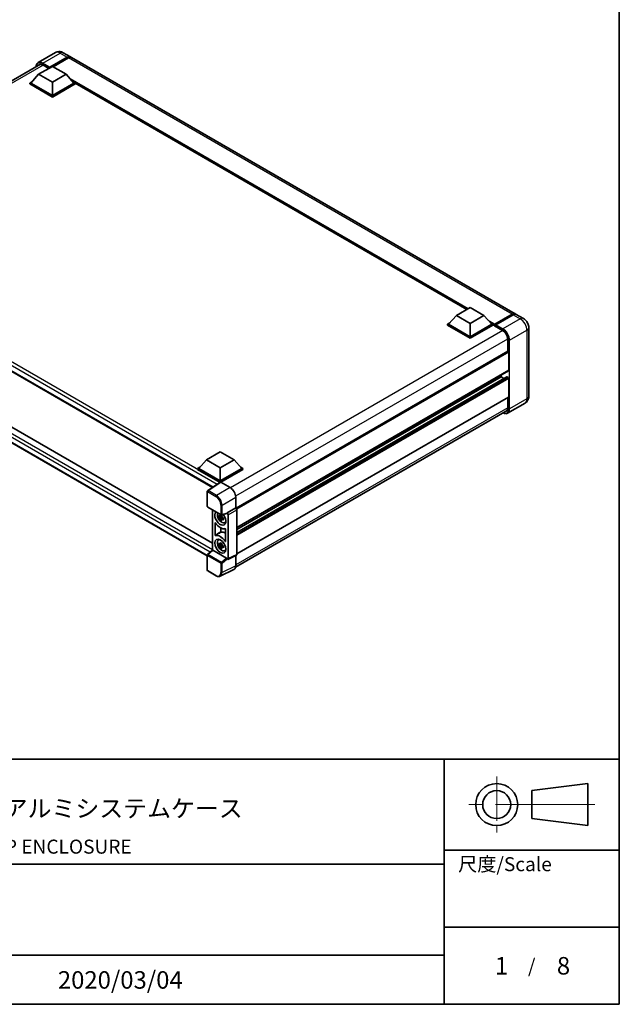
# Model space of a CAD drawing. Units: millimetres. Extents: x 0 to 11409, y 0 to 1546.
# Drawn here: x 916 to 1173, y 0 to 422 of the extents above; entities that cross this region are included whole.
import ezdxf
from ezdxf.enums import TextEntityAlignment as Align

# ---------------------------------------------------------------- set-up
doc = ezdxf.new("R2010")
doc.units = ezdxf.units.MM
doc.header["$LTSCALE"] = 3
doc.linetypes.add('CHAIN', pattern=[0.3543, 0.2362, -0.0295, 0.0591, -0.0295])
for name, color, linetype, lineweight in [('Border (ISO)', 7, 'Continuous', 35), ('Title (ISO)', 7, 'Continuous', 35), ('Visible (ISO)', 7, 'Continuous', 35), ('Visible Narrow (ISO)', 7, 'Continuous', 25)]:
    doc.layers.add(name, color=color, linetype=linetype, lineweight=lineweight)
doc.styles.add('Note Text (TK)', font='txt')
doc.styles.add('文字スタイル67', font='arial.ttf')

# ---------------------------------------------------------------- blocks, each defined once
blk = doc.blocks.new('図面枠 tk図枠')
at = {"layer": 'Border (ISO)'}
for p in [(405.5, 289), (14.5, 8)]:
    blk.add_line(p, (405.5, 8), dxfattribs=at)
blk = doc.blocks.new('表題欄 tk表題欄')
at = {"layer": 'Title (ISO)'}
for p, q in [((74.71, 244.05), (255.71, 244.05)), ((230.71, 244.05), (230.71, 209.05)), ((255.71, 244.05), (255.71, 209.05)), ((243.21, 239.55), (251.21, 240.55)), ((251.21, 234.55), (251.21, 240.55)), ((243.21, 239.55), (243.21, 235.55)), ((243.21, 235.55), (251.21, 234.55)), ((230.71, 231.05), (255.71, 231.05)), ((74.71, 229.05), (230.71, 229.05)), ((230.71, 220.05), (255.71, 220.05)), ((149.71, 216.05), (230.71, 216.05)), ((255.71, 209.05), (74.71, 209.05))]:
    blk.add_line(p, q, dxfattribs=at)
at = {"layer": 'Title (ISO)', "color": 4, "linetype": 'CHAIN', "lineweight": 18, "ltscale": 8.88956}
blk.add_line((238.21, 241.55), (238.21, 233.55), dxfattribs=at)
at = {"layer": 'Title (ISO)', "color": 4, "linetype": 'CHAIN', "lineweight": 18, "ltscale": 20.001633}
blk.add_line((252.21, 237.55), (234.21, 237.55), dxfattribs=at)
at = {"layer": 'Title (ISO)'}
for radius in [3, 2]:
    blk.add_circle((238.21, 237.55), radius, dxfattribs=at)
at = {"layer": 'Title (ISO)', "color": 1, "insert": (232.71, 229.05), "char_height": 2, "attachment_point": 4, "line_spacing_factor": 1.5, "style": 'Note Text (TK)'}
blk.add_mtext('\\fＭＳ Ｐゴシック|b0|i0;\\H2.0000;尺度/Scale', dxfattribs=at)
at = {"layer": 'Title (ISO)', "color": 7, "insert": (243.21, 214.55), "char_height": 2, "attachment_point": 5, "line_spacing_factor": 1.5, "style": 'Note Text (TK)'}
blk.add_mtext('\\fＭＳ Ｐゴシック|b0|i0;\\H2.0000;/', dxfattribs=at)
at = {"layer": 'Title (ISO)', "color": 7}
for tag, p, height, style in [('<品名>_001', (157.62, 235.75), 2.5, 'Note Text (TK)'), ('<Title>_001', (157.49, 230.55), 2, '文字スタイル67'), ('<ページ_No.>_001', (237.95, 213.3), 2.5, 'Note Text (TK)'), ('<総ページ数>_001', (246.8, 213.3), 2.5, 'Note Text (TK)'), ('作成日_001', (175.58, 211.28), 2.5, 'Note Text (TK)')]:
    blk.add_attdef(tag, p, '', height=height, dxfattribs=dict(at, style=style))
at = {"layer": 'Title (ISO)', "color": 7, "style": 'Note Text (TK)'}
blk.add_attdef('<尺度>', text='', height=2.5, dxfattribs=at).set_placement((243.21, 223.55), align=Align.MIDDLE_CENTER)

msp = doc.modelspace()

# ---------------------------------------------------------------- linework, layer by layer
at = {"layer": 'Visible (ISO)'}
for p, q in [((931.5758, 407.4139), (924.1511, 403.1273)), ((929.0974, 400.9287), (936.6399, 405.2834)), ((929.2153, 401.1601), (936.6399, 405.4467)), ((937.1113, 405.1745), (930.5352, 401.3778)), ((934.9091, 407.3478), (937.9732, 405.5787)), ((1128.4206, 295.6239), (938.4446, 405.3066)), ((808.7574, 335.2139), (925.158, 402.4178)), ((924.3834, 398.1254), (930.2759, 401.5275)), ((926.1511, 402.1126), (928.7203, 400.6293)), ((929.0974, 400.9287), (929.0974, 400.9559)), ((929.1681, 400.8879), (929.0974, 400.9287)), ((930.2759, 401.5275), (936.1685, 398.1254)), ((924.3834, 398.1254), (921.0364, 394.3695)), ((930.2759, 394.7233), (924.3834, 398.1254)), ((936.1685, 398.1254), (930.2759, 394.7233)), ((936.1685, 398.1254), (939.5155, 394.3695)), ((920.565, 394.3695), (921.5359, 394.9301)), ((920.565, 393.9885), (920.565, 394.3695)), ((930.2759, 388.7629), (920.565, 394.3695)), ((930.2759, 388.3819), (920.565, 393.9885)), ((930.2759, 389.0351), (921.0364, 394.3695)), ((930.2759, 394.7233), (930.2759, 389.0351)), ((939.5155, 394.3695), (930.2759, 389.0351)), ((939.9869, 394.3695), (930.2759, 388.7629)), ((939.9869, 393.9885), (930.2759, 388.3819)), ((939.0159, 394.9301), (939.9869, 394.3695)), ((939.9869, 393.9885), (939.9869, 394.3695)), ((1107.7092, 297.4495), (939.9869, 394.284)), ((930.2759, 388.3819), (930.2759, 388.7629)), ((813.2212, 328.4423), (998.838, 221.2764)), ((816.0782, 302.9083), (998.753, 197.4409)), ((996.6083, 191.9451), (813.2212, 297.8237)), ((1103.2342, 294.8658), (1109.1268, 298.2679)), ((1109.1268, 298.2679), (1115.0194, 294.8658)), ((1119.5794, 290.9141), (1127.1218, 295.2687)), ((1119.6863, 291.2188), (1127.0873, 295.4918)), ((1127.5587, 295.2196), (1120.1341, 290.933)), ((1131.9562, 293.5826), (1128.8921, 295.3517)), ((1099.4159, 291.1099), (1100.3868, 291.6705)), ((1099.4159, 290.7289), (1099.4159, 291.1099)), ((1109.1268, 285.5033), (1099.4159, 291.1099)), ((1103.2342, 294.8658), (1099.8873, 291.1099)), ((1109.1268, 285.7755), (1099.8873, 291.1099)), ((1109.1268, 291.4637), (1103.2342, 294.8658)), ((1115.0194, 294.8658), (1109.1268, 291.4637)), ((1109.1268, 291.4637), (1109.1268, 285.7755)), ((1118.3663, 291.1099), (1109.1268, 285.7755)), ((1118.8377, 291.1099), (1109.1268, 285.5033)), ((1115.0194, 294.8658), (1118.3663, 291.1099)), ((1117.8668, 291.6705), (1118.8377, 291.1099)), ((1118.8377, 290.7289), (1118.8377, 291.1099)), ((1119.5448, 290.6162), (1118.8377, 291.0244)), ((1119.5448, 290.7289), (1119.5448, 290.9738)), ((1119.5448, 290.4567), (1119.5448, 290.8378)), ((1120.0162, 290.7017), (1119.6627, 290.9058)), ((1109.1268, 285.1223), (1099.4159, 290.7289)), ((1118.8377, 290.7289), (1109.1268, 285.1223)), ((1119.5448, 290.4567), (1122.9625, 288.4835)), ((1120.0162, 290.7289), (1120.0162, 290.7017)), ((1134.2323, 289.6402), (1134.2323, 260.2464)), ((1109.1268, 285.1223), (1109.1268, 285.5033)), ((1125.2017, 284.6052), (1125.2017, 279.5468)), ((1125.2707, 279.5866), (1008.8869, 212.3924)), ((1125.6731, 271.4051), (1125.6731, 279.1619)), ((1125.6041, 271.2526), (1009.2362, 204.0675)), ((1124.7717, 268.6117), (1009.2362, 201.9073)), ((1122.3733, 268.5474), (1009.2362, 203.2277)), ((1122.3733, 268.5474), (1122.3733, 269.3873)), ((1123.5168, 267.8872), (1122.3733, 268.5474)), ((1125.4374, 268.2752), (1124.8717, 268.6018)), ((1125.6731, 260.1103), (1125.6731, 267.867)), ((1125.6041, 259.9577), (1009.2362, 192.7727)), ((1132.6228, 257.3266), (1125.1982, 253.04)), ((1125.2017, 259.7254), (1125.2017, 255.2113)), ((1008.6867, 187.0628), (1124.9694, 254.1987)), ((996.2726, 233.1115), (1002.1651, 236.5135)), ((1002.1651, 236.5135), (1008.0577, 233.1115)), ((996.2726, 233.1115), (992.9256, 229.3556)), ((1002.1651, 229.7094), (996.2726, 233.1115)), ((1008.0577, 233.1115), (1002.1651, 229.7094)), ((1008.0577, 233.1115), (1011.4046, 229.3556)), ((992.4542, 229.3556), (993.4251, 229.9162)), ((992.4542, 228.9745), (992.4542, 229.3556)), ((1002.1651, 223.749), (992.4542, 229.3556)), ((1002.0784, 223.418), (992.4542, 228.9745)), ((1002.1651, 224.0211), (992.9256, 229.3556)), ((1002.1651, 229.7094), (1002.1651, 224.0211)), ((1011.4046, 229.3556), (1002.1651, 224.0211)), ((1011.876, 229.3556), (1002.1651, 223.749)), ((1011.876, 228.9745), (1002.4008, 223.504)), ((1010.9051, 229.9162), (1011.876, 229.3556)), ((1011.876, 228.9745), (1011.876, 229.3556)), ((1002.2284, 223.5171), (996.7579, 219.9015)), ((1002.0784, 223.418), (1002.0473, 223.436)), ((1002.0473, 223.3974), (1002.0473, 223.436)), ((1002.1651, 223.4753), (1002.1651, 223.749)), ((1002.4007, 223.5041), (1006.4092, 221.1898)), ((996.6083, 213.1396), (996.6083, 219.6235)), ((1008.7648, 217.1098), (1008.7648, 212.4813)), ((996.775, 212.8509), (1002.5079, 209.541)), ((998.753, 211.7089), (998.753, 194.402)), ((1008.7648, 212.4813), (1005.1058, 210.3688)), ((1008.7648, 212.4813), (1008.7651, 212.4811)), ((1009.2362, 211.6651), (1009.2362, 192.6129)), ((1002.8596, 208.7672), (1001.5938, 208.5012)), ((1002.2038, 207.4447), (1003.0671, 208.4078)), ((1002.8119, 209.2803), (1002.4754, 209.086)), ((1002.4754, 208.3058), (1003.0129, 208.6161)), ((1005.0059, 210.0747), (1002.7562, 209.5065)), ((1002.8596, 209.1092), (1002.8596, 209.2543)), ((1002.8596, 208.7672), (1002.8596, 208.8403)), ((1002.9523, 208.7137), (1002.8596, 208.7672)), ((1003.0671, 208.4078), (1003.0671, 208.5149)), ((1003.0671, 208.4078), (1003.1304, 208.3713)), ((1003.4875, 208.11), (1003.1511, 207.9157)), ((1003.3632, 208.2369), (1003.4889, 208.1643)), ((1005.1058, 210.3688), (1005.1061, 210.3686)), ((1005.1058, 210.2455), (1005.1058, 210.3688)), ((1005.5772, 209.5526), (1005.5772, 190.7855)), ((999.9316, 200.827), (999.9316, 206.0302)), ((1002.3297, 203.9536), (1002.3297, 202.2562)), ((1004.0266, 206.1271), (1004.4893, 206.3319)), ((1004.3987, 203.4511), (1004.3987, 198.2479)), ((1001.3642, 198.7633), (1001.7729, 199.0615)), ((996.7152, 192.5156), (998.8036, 194.4487)), ((1004.872, 191.0504), (998.9868, 194.4482)), ((1002.8596, 196.7919), (1001.5938, 196.5259)), ((1002.2038, 195.4694), (1003.0671, 196.4326)), ((1002.8119, 197.305), (1002.4754, 197.1107)), ((1002.4754, 196.3305), (1003.0129, 196.6408)), ((1002.8596, 197.1339), (1002.8596, 197.279)), ((1002.8596, 196.7919), (1002.8596, 196.865)), ((1002.9523, 196.7384), (1002.8596, 196.7919)), ((1003.0671, 196.4326), (1003.0671, 196.5396)), ((1003.0671, 196.4326), (1003.1304, 196.396)), ((1003.4875, 196.1347), (1003.1511, 195.9404)), ((1003.3632, 196.2616), (1003.4889, 196.189)), ((1004.0266, 194.1518), (1004.4893, 194.3566)), ((996.6083, 185.7871), (996.6083, 192.271)), ((1005.1058, 190.5137), (1005.1058, 190.6369)), ((1005.1061, 190.5135), (1005.1058, 190.5137)), ((1009.0864, 192.3015), (1005.4274, 190.4741)), ((1008.7648, 192.1409), (1008.7648, 187.7126)), ((1000.3878, 183.4126), (996.775, 185.4985)), ((1008.0159, 186.1555), (1002.1495, 183.2257))]:
    msp.add_line(p, q, dxfattribs=at)
for centre, start, end in [((996.9416, 219.6235), 123.461292, 180), ((996.9416, 213.1396), 180, 240), ((1002.6745, 209.8297), 240, 284.173003), ((996.9416, 192.271), 132.789481, 180), ((996.9416, 185.7871), 180, 240)]:
    msp.add_arc(centre, 0.3333, start, end, dxfattribs=at)
for centre, major_axis, ratio, start_param, end_param in [((936.6399, 403.2693), (1.3333, 2.3094), 0.57735027, 6.10547471, 7.06858347), ((936.6399, 403.2693), (1.2333, 2.1362), 0.57735027, 0.02962637, 0.78539816), ((937.1113, 402.9972), (1.3333, 2.3094), 0.57735027, 0, 0.78539816), ((926.1511, 399.5271), (-1.5833, 2.7424), 0.57735027, 5.49778714, 6.60906784), ((929.2153, 401.024), (0.0833, 0.1443), 0.57735027, 0.78539816, 2.35619449), ((1127.0873, 293.3145), (1.3333, 2.3094), 0.57735027, 6.10547471, 7.06858347), ((1127.5587, 293.0423), (1.3333, 2.3094), 0.57735027, 0, 0.78539816), ((1119.6863, 291.0555), (0.1, 0.1732), 0.57735027, 0.78539816, 2.35619449), ((1119.6627, 290.7697), (-0.0833, 0.1443), 0.57735027, 5.49778714, 7.06858347), ((1120.1341, 290.7969), (-0.0833, -0.1443), 0.57735027, 3.92699082, 5.49778714), ((1122.9625, 285.898), (1.5833, -2.7424), 0.57735027, 0.78539816, 2.35619449), ((1125.4374, 279.2979), (-0.1667, 0.2887), 0.57735027, 3.92699081, 6.28318531), ((1125.4374, 271.5412), (0.1667, -0.2887), 0.57735027, 0, 0.78539816), ((1124.8717, 268.4385), (-0.1, 0.1732), 0.57735027, 5.49778714, 6.28318531), ((1125.4374, 268.0031), (-0.1667, 0.2887), 0.57735027, 3.92699082, 5.49778714), ((1125.4374, 260.2464), (0.1667, -0.2887), 0.57735027, 0, 0.78539816), ((1122.9625, 256.5041), (1.5833, -2.7424), 0.57735027, 5.95730225, 7.06858347), ((1002.0473, 222.6195), (0.5, 0.866), 0.57735027, 0.78539816, 1.17435512), ((1002.401, 223.2316), (-0.1669, 0.289), 0.5766475, 5.49839614, 6.31804945), ((1006.4063, 218.4681), (-1.6667, 2.8868), 0.5780539, 3.9275998, 5.49717816), ((1002.1651, 208.1267), (1.6667, -2.8868), 0.57735027, 3.29297256, 8.06771221), ((1008.7645, 211.9368), (-0.3333, 0.5774), 0.5780539, 3.9275998, 5.49717816), ((1002.7779, 208.4805), (-1.3338, 2.3101), 0.57735027, 0.35706869, 3.53279276), ((1002.491, 208.3148), (-0.5218, 0.9038), 0.57735027, 5.97330265, 6.59306797), ((1002.491, 208.3148), (-0.5218, 0.9038), 0.57735027, 1.26091366, 1.88067899), ((1002.491, 208.3148), (0.5218, -0.9038), 0.57735027, 1.26091366, 1.88067899), ((1002.491, 208.3148), (0.5218, -0.9038), 0.57735027, 5.97330265, 6.59306797), ((1004.8699, 210.3841), (-0.1623, 0.2992), 0.5718249, 2.9967698, 3.95327169), ((1005.1055, 209.8243), (0.3333, -0.5774), 0.5780539, 0.78600715, 2.3555855), ((1002.1651, 208.1267), (2.5, -4.3301), 0.57735027, 4.86750938, 6.1280649), ((1003.5793, 208.9432), (1.6667, -2.8868), 0.57735027, 5.62163033, 5.84503628), ((1002.1651, 196.1514), (-2.5, 4.3301), 0.57735027, 4.86750938, 6.1280649), ((1002.7779, 196.5052), (-1.3338, 2.3101), 0.57735027, 5.8919852, 9.81597807), ((1003.5793, 196.9679), (1.6667, -2.8868), 0.57735027, 3.57974168, 3.80314763), ((1004.5221, 197.5122), (-2.5291, 4.3805), 0.57735027, 5.53231308, 6.10618845), ((998.9889, 194.1661), (0.1623, -0.2992), 0.5718249, 2.39113692, 3.28641551), ((1002.491, 196.3395), (-0.5218, 0.9038), 0.57735027, 5.97330265, 6.59306797), ((1002.491, 196.3395), (-0.5218, 0.9038), 0.57735027, 1.26091366, 1.88067899), ((1002.491, 196.3395), (0.5218, -0.9038), 0.57735027, 1.26091366, 1.88067899), ((1002.491, 196.3395), (0.5218, -0.9038), 0.57735027, 5.97330265, 6.59306797), ((1003.5793, 196.9679), (1.6667, -2.8868), 0.57735027, 5.62163033, 5.84503628), ((1004.8699, 190.7706), (0.1607, -0.2968), 0.58179756, 0.82141755, 2.38355232), ((1005.1055, 191.0585), (0.3337, -0.5781), 0.5766475, 5.49839614, 7.06797449), ((1008.7645, 192.8859), (0.3337, -0.5781), 0.5766475, 6.24832119, 7.06797449), ((1006.4063, 189.0776), (1.6687, -2.8903), 0.5766475, 6.24832119, 7.06797449)]:
    msp.add_ellipse(centre, major_axis=major_axis, ratio=ratio, start_param=start_param, end_param=end_param, dxfattribs=at)
msp.add_ellipse((1002.1651, 196.1514), major_axis=(-1.6667, 2.8868), ratio=0.57735027, dxfattribs=at)
for points, knots in [([(934.9091, 407.3478), (934.755, 407.4368), (934.5886, 407.5191), (934.225, 407.6625), (934.0276, 407.7237), (933.598, 407.8106), (933.3654, 407.8361), (932.8714, 407.8307), (932.6097, 407.7991), (932.0837, 407.6615), (931.8201, 407.5549), (931.5758, 407.4139)], [3.141592654, 3.141592654, 3.141592654, 3.141592654, 3.298672286, 3.298672286, 3.455751919, 3.455751919, 3.612831552, 3.612831552, 3.769911184, 3.769911184, 3.926990817, 3.926990817, 3.926990817, 3.926990817]), ([(923.2753, 401.3308), (923.2791, 401.4658), (923.2903, 401.5969), (923.3326, 401.8809), (923.368, 402.0311), (923.4625, 402.3125), (923.5217, 402.4437), (923.6635, 402.6831), (923.7461, 402.7914), (923.9332, 402.9808), (924.0377, 403.0618), (924.1511, 403.1273)], [1.602386239, 1.602386239, 1.602386239, 1.602386239, 1.727875959, 1.727875959, 1.884955592, 1.884955592, 2.042035225, 2.042035225, 2.199114858, 2.199114858, 2.35619449, 2.35619449, 2.35619449, 2.35619449]), ([(1127.1218, 295.2687), (1127.2135, 295.3217), (1127.306, 295.3667), (1127.4908, 295.4396), (1127.5832, 295.4675), (1127.7662, 295.5045), (1127.8568, 295.5136), (1128.0339, 295.5117), (1128.1205, 295.5005), (1128.2176, 295.4751), (1128.2319, 295.471), (1128.246, 295.4667)], [1.570796327, 1.570796327, 1.570796327, 1.570796327, 1.727875959, 1.727875959, 1.884955592, 1.884955592, 2.042035225, 2.042035225, 2.199114858, 2.199114858, 2.226350272, 2.226350272, 2.226350272, 2.226350272]), ([(1134.2323, 289.6402), (1134.2323, 289.9961), (1134.1858, 290.323), (1134.0368, 290.9384), (1133.9335, 291.227), (1133.6801, 291.7761), (1133.5298, 292.0364), (1133.181, 292.5305), (1132.9827, 292.7643), (1132.5242, 293.201), (1132.2644, 293.4047), (1131.9562, 293.5826)], [4.71238898, 4.71238898, 4.71238898, 4.71238898, 5.02654825, 5.02654825, 5.34070751, 5.34070751, 5.65486678, 5.65486678, 5.96902604, 5.96902604, 6.28318531, 6.28318531, 6.28318531, 6.28318531]), ([(1132.6228, 257.3266), (1132.8672, 257.4677), (1133.0913, 257.6427), (1133.4735, 258.0294), (1133.6316, 258.2402), (1133.8834, 258.6654), (1133.9775, 258.8796), (1134.1171, 259.2951), (1134.1628, 259.4966), (1134.2204, 259.8832), (1134.2323, 260.0684), (1134.2323, 260.2464)], [3.926990817, 3.926990817, 3.926990817, 3.926990817, 4.08407045, 4.08407045, 4.241150082, 4.241150082, 4.398229715, 4.398229715, 4.555309348, 4.555309348, 4.71238898, 4.71238898, 4.71238898, 4.71238898]), ([(1125.1982, 253.04), (1125.0848, 252.9745), (1124.9624, 252.9245), (1124.7049, 252.8572), (1124.5698, 252.8397), (1124.2915, 252.8367), (1124.1483, 252.851), (1123.8573, 252.9098), (1123.7096, 252.9543), (1123.4425, 253.0597), (1123.3234, 253.1155), (1123.2045, 253.1797)], [2.35619449, 2.35619449, 2.35619449, 2.35619449, 2.513274123, 2.513274123, 2.670353756, 2.670353756, 2.827433388, 2.827433388, 2.984513021, 2.984513021, 3.110002937, 3.110002937, 3.110002937, 3.110002937]), ([(1001.5938, 208.5012), (1001.583, 208.6333), (1001.5779, 208.7648), (1001.5779, 209.0112), (1001.583, 209.1448), (1001.5938, 209.2814)], [4.331071921, 4.331071921, 4.331071921, 4.331071921, 4.398975087, 4.398975087, 4.466878254, 4.466878254, 4.466878254, 4.466878254]), ([(1001.5938, 209.2814), (1001.6529, 209.2308), (1001.713, 209.181), (1001.7943, 209.1158), (1001.8145, 209.0997), (1001.8349, 209.0837)], [4.4863158772, 4.4863158772, 4.4863158772, 4.4863158772, 4.5307133937, 4.5307133937, 4.5453911286, 4.5453911286, 4.5453911286, 4.5453911286]), ([(1001.8349, 208.3035), (1001.8145, 208.3195), (1001.7943, 208.3356), (1001.713, 208.4008), (1001.6529, 208.4506), (1001.5938, 208.5012)], [4.8174915459, 4.8174915459, 4.8174915459, 4.8174915459, 4.8321692807, 4.8321692807, 4.8765667973, 4.8765667973, 4.8765667973, 4.8765667973]), ([(1002.1532, 209.2675), (1002.1568, 209.2973), (1002.1606, 209.3273), (1002.1764, 209.4485), (1002.1895, 209.5406), (1002.2038, 209.6336)], [4.8174915459, 4.8174915459, 4.8174915459, 4.8174915459, 4.8321692807, 4.8321692807, 4.8765667973, 4.8765667973, 4.8765667973, 4.8765667973]), ([(1002.2038, 207.4447), (1002.1895, 207.5211), (1002.1764, 207.5981), (1002.1606, 207.701), (1002.1568, 207.7266), (1002.1532, 207.7523)], [4.4863158772, 4.4863158772, 4.4863158772, 4.4863158772, 4.5307133937, 4.5307133937, 4.5453911286, 4.5453911286, 4.5453911286, 4.5453911286]), ([(1002.2038, 209.6336), (1002.3128, 209.5661), (1002.4241, 209.4997), (1002.6375, 209.3765), (1002.7558, 209.3104), (1002.8795, 209.2435)], [4.331071921, 4.331071921, 4.331071921, 4.331071921, 4.398975087, 4.398975087, 4.466878254, 4.466878254, 4.466878254, 4.466878254]), ([(1002.8795, 207.0546), (1002.7558, 207.1135), (1002.6375, 207.1759), (1002.4241, 207.2991), (1002.3128, 207.3692), (1002.2038, 207.4447)], [4.331071921, 4.331071921, 4.331071921, 4.331071921, 4.398975087, 4.398975087, 4.466878254, 4.466878254, 4.466878254, 4.466878254]), ([(1002.8795, 209.2435), (1002.8652, 209.1505), (1002.8521, 209.0584), (1002.8363, 208.9372), (1002.8325, 208.9072), (1002.8289, 208.8774)], [4.4863158772, 4.4863158772, 4.4863158772, 4.4863158772, 4.5307133937, 4.5307133937, 4.5453911286, 4.5453911286, 4.5453911286, 4.5453911286]), ([(1002.8289, 207.3622), (1002.8325, 207.3365), (1002.8363, 207.3109), (1002.8521, 207.208), (1002.8652, 207.131), (1002.8795, 207.0546)], [4.8174915459, 4.8174915459, 4.8174915459, 4.8174915459, 4.8321692807, 4.8321692807, 4.8765667973, 4.8765667973, 4.8765667973, 4.8765667973]), ([(1003.1471, 208.3261), (1003.1748, 208.3144), (1003.2027, 208.3026), (1003.3155, 208.2557), (1003.4019, 208.221), (1003.4895, 208.1869)], [4.8174915459, 4.8174915459, 4.8174915459, 4.8174915459, 4.8321692807, 4.8321692807, 4.8765667973, 4.8765667973, 4.8765667973, 4.8765667973]), ([(1003.4895, 207.4067), (1003.4019, 207.4408), (1003.3155, 207.4755), (1003.2027, 207.5224), (1003.1748, 207.5342), (1003.1471, 207.5459)], [4.4863158772, 4.4863158772, 4.4863158772, 4.4863158772, 4.5307133937, 4.5307133937, 4.5453911286, 4.5453911286, 4.5453911286, 4.5453911286]), ([(1003.4895, 208.1869), (1003.4856, 208.0463), (1003.4837, 207.9109), (1003.4837, 207.6645), (1003.4856, 207.5348), (1003.4895, 207.4067)], [4.331071921, 4.331071921, 4.331071921, 4.331071921, 4.398975087, 4.398975087, 4.466878254, 4.466878254, 4.466878254, 4.466878254]), ([(1000.0814, 206.0316), (1000.0715, 206.0457), (1000.0602, 206.0582), (1000.0364, 206.0788), (1000.024, 206.0866), (999.9997, 206.0964), (999.988, 206.0983), (999.967, 206.096), (999.9578, 206.0917), (999.9443, 206.0788), (999.9396, 206.0711), (999.9332, 206.0526), (999.9316, 206.0419), (999.9316, 206.0302)], [0, 0, 0, 0, 0.0078199922, 0.0078199922, 0.0156337436, 0.0156337436, 0.0234424956, 0.0234424956, 0.031250375, 0.031250375, 0.0376977954, 0.0376977954, 0.0441465642, 0.0441465642, 0.0441465642, 0.0441465642]), ([(1004.3987, 203.4511), (1004.3987, 203.4653), (1004.3963, 203.4807), (1004.3869, 203.5123), (1004.3801, 203.5282), (1004.3629, 203.5584), (1004.3526, 203.5723), (1004.33, 203.5964), (1004.3179, 203.6064), (1004.2955, 203.6197), (1004.2854, 203.6237), (1004.2661, 203.6278), (1004.257, 203.6277), (1004.2489, 203.6255)], [0, 0, 0, 0, 0.0078199624, 0.0078199624, 0.0156336702, 0.0156336702, 0.023442371, 0.023442371, 0.0312501992, 0.0312501992, 0.0376977324, 0.0376977324, 0.0441465637, 0.0441465637, 0.0441465637, 0.0441465637]), ([(999.9316, 200.827), (999.9316, 200.8128), (999.934, 200.7973), (999.9433, 200.7657), (999.9501, 200.7498), (999.9674, 200.7197), (999.9776, 200.7057), (1000.0002, 200.6816), (1000.0123, 200.6717), (1000.0347, 200.6584), (1000.0448, 200.6543), (1000.0641, 200.6503), (1000.0732, 200.6503), (1000.0814, 200.6525)], [0, 0, 0, 0, 0.0078199624, 0.0078199624, 0.0156336701, 0.0156336701, 0.023442371, 0.023442371, 0.0312501991, 0.0312501991, 0.0376977323, 0.0376977323, 0.0441465637, 0.0441465637, 0.0441465637, 0.0441465637]), ([(1002.3297, 202.2562), (1002.3297, 202.242), (1002.3321, 202.2266), (1002.3414, 202.195), (1002.3483, 202.1791), (1002.3655, 202.149), (1002.3758, 202.135), (1002.3984, 202.1109), (1002.4105, 202.1009), (1002.4325, 202.0879), (1002.4423, 202.0839), (1002.461, 202.0797), (1002.4698, 202.0796), (1002.4779, 202.0814)], [0, 0, 0, 0, 0.0078195138, 0.0078195138, 0.0156330182, 0.0156330182, 0.0234418051, 0.0234418051, 0.0312498868, 0.0312498868, 0.0374773106, 0.0374773106, 0.0437059044, 0.0437059044, 0.0437059044, 0.0437059044]), ([(1004.2489, 198.2464), (1004.2588, 198.2323), (1004.27, 198.2198), (1004.2939, 198.1993), (1004.3063, 198.1914), (1004.3305, 198.1816), (1004.3422, 198.1797), (1004.3633, 198.1821), (1004.3725, 198.1863), (1004.3859, 198.1993), (1004.3906, 198.207), (1004.397, 198.2255), (1004.3987, 198.2362), (1004.3987, 198.2479)], [0, 0, 0, 0, 0.0078199922, 0.0078199922, 0.0156337436, 0.0156337436, 0.0234424956, 0.0234424956, 0.031250375, 0.031250375, 0.0376977954, 0.0376977954, 0.0441465642, 0.0441465642, 0.0441465642, 0.0441465642]), ([(1001.5938, 196.5259), (1001.583, 196.658), (1001.5779, 196.7895), (1001.5779, 197.0359), (1001.583, 197.1695), (1001.5938, 197.3061)], [4.331071921, 4.331071921, 4.331071921, 4.331071921, 4.398975087, 4.398975087, 4.466878254, 4.466878254, 4.466878254, 4.466878254]), ([(1001.5938, 197.3061), (1001.6529, 197.2555), (1001.713, 197.2057), (1001.7943, 197.1405), (1001.8145, 197.1244), (1001.8349, 197.1084)], [4.4863158772, 4.4863158772, 4.4863158772, 4.4863158772, 4.5307133937, 4.5307133937, 4.5453911286, 4.5453911286, 4.5453911286, 4.5453911286]), ([(1001.8349, 196.3282), (1001.8145, 196.3442), (1001.7943, 196.3603), (1001.713, 196.4255), (1001.6529, 196.4753), (1001.5938, 196.5259)], [4.8174915459, 4.8174915459, 4.8174915459, 4.8174915459, 4.8321692807, 4.8321692807, 4.8765667973, 4.8765667973, 4.8765667973, 4.8765667973]), ([(1002.1532, 197.2922), (1002.1568, 197.3221), (1002.1606, 197.3521), (1002.1764, 197.4732), (1002.1895, 197.5653), (1002.2038, 197.6583)], [4.8174915459, 4.8174915459, 4.8174915459, 4.8174915459, 4.8321692807, 4.8321692807, 4.8765667973, 4.8765667973, 4.8765667973, 4.8765667973]), ([(1002.2038, 195.4694), (1002.1895, 195.5458), (1002.1764, 195.6228), (1002.1606, 195.7257), (1002.1568, 195.7513), (1002.1532, 195.777)], [4.4863158772, 4.4863158772, 4.4863158772, 4.4863158772, 4.5307133937, 4.5307133937, 4.5453911286, 4.5453911286, 4.5453911286, 4.5453911286]), ([(1002.2038, 197.6583), (1002.3128, 197.5908), (1002.4241, 197.5244), (1002.6375, 197.4012), (1002.7558, 197.3351), (1002.8795, 197.2682)], [4.331071921, 4.331071921, 4.331071921, 4.331071921, 4.398975087, 4.398975087, 4.466878254, 4.466878254, 4.466878254, 4.466878254]), ([(1002.8795, 195.0793), (1002.7558, 195.1382), (1002.6375, 195.2006), (1002.4241, 195.3238), (1002.3128, 195.3939), (1002.2038, 195.4694)], [4.331071921, 4.331071921, 4.331071921, 4.331071921, 4.398975087, 4.398975087, 4.466878254, 4.466878254, 4.466878254, 4.466878254]), ([(1002.8795, 197.2682), (1002.8652, 197.1752), (1002.8521, 197.0831), (1002.8363, 196.962), (1002.8325, 196.932), (1002.8289, 196.9021)], [4.4863158772, 4.4863158772, 4.4863158772, 4.4863158772, 4.5307133937, 4.5307133937, 4.5453911286, 4.5453911286, 4.5453911286, 4.5453911286]), ([(1002.8289, 195.3869), (1002.8325, 195.3612), (1002.8363, 195.3356), (1002.8521, 195.2327), (1002.8652, 195.1557), (1002.8795, 195.0793)], [4.8174915459, 4.8174915459, 4.8174915459, 4.8174915459, 4.8321692807, 4.8321692807, 4.8765667973, 4.8765667973, 4.8765667973, 4.8765667973]), ([(1003.1471, 196.3509), (1003.1748, 196.3391), (1003.2027, 196.3274), (1003.3155, 196.2805), (1003.4019, 196.2458), (1003.4895, 196.2117)], [4.8174915459, 4.8174915459, 4.8174915459, 4.8174915459, 4.8321692807, 4.8321692807, 4.8765667973, 4.8765667973, 4.8765667973, 4.8765667973]), ([(1003.4895, 195.4315), (1003.4019, 195.4655), (1003.3155, 195.5003), (1003.2027, 195.5472), (1003.1748, 195.5589), (1003.1471, 195.5706)], [4.4863158772, 4.4863158772, 4.4863158772, 4.4863158772, 4.5307133937, 4.5307133937, 4.5453911286, 4.5453911286, 4.5453911286, 4.5453911286]), ([(1003.4895, 196.2117), (1003.4856, 196.071), (1003.4837, 195.9356), (1003.4837, 195.6892), (1003.4856, 195.5595), (1003.4895, 195.4315)], [4.331071921, 4.331071921, 4.331071921, 4.331071921, 4.398975087, 4.398975087, 4.466878254, 4.466878254, 4.466878254, 4.466878254]), ([(1002.1495, 183.2257), (1002.0461, 183.1741), (1001.936, 183.1359), (1001.708, 183.0873), (1001.5902, 183.0768), (1001.3517, 183.0814), (1001.231, 183.0965), (1000.989, 183.1497), (1000.8677, 183.1879), (1000.6265, 183.2851), (1000.5065, 183.3441), (1000.3878, 183.4126)], [0.034864128, 0.034864128, 0.034864128, 0.034864128, 0.184849138, 0.184849138, 0.334834147, 0.334834147, 0.484819157, 0.484819157, 0.634804166, 0.634804166, 0.784789176, 0.784789176, 0.784789176, 0.784789176])]:
    msp.add_open_spline(points, degree=3, knots=knots, dxfattribs=at)
for points, weights in [([(1002.4754, 209.086), (1002.2408, 209.095), (1001.8349, 209.0837)], [1.35956394726, 1.22656475141, 1.03074466748]), ([(1001.8349, 208.3035), (1002.2408, 208.3148), (1002.4754, 208.3058)], [1.03074466748, 1.22656475141, 1.35956394726]), ([(1002.1532, 209.2675), (1002.3659, 209.1672), (1002.4754, 209.086)], [1.03074466748, 1.22656475141, 1.35956394726]), ([(1002.4754, 208.3058), (1002.3659, 208.0982), (1002.1532, 207.7523)], [1.35956394726, 1.22656475141, 1.03074466748]), ([(1002.8289, 207.3622), (1003.0416, 207.7081), (1003.1511, 207.9157)], [1.03074466748, 1.22656475141, 1.35956394726]), ([(1003.1511, 207.9157), (1003.1666, 207.7803), (1003.1471, 207.5459)], [1.35956394726, 1.22656475141, 1.03074466748]), ([(1002.4754, 197.1107), (1002.2408, 197.1197), (1001.8349, 197.1084)], [1.35956394726, 1.22656475141, 1.03074466748]), ([(1001.8349, 196.3282), (1002.2408, 196.3395), (1002.4754, 196.3305)], [1.03074466748, 1.22656475141, 1.35956394726]), ([(1002.1532, 197.2922), (1002.3659, 197.1919), (1002.4754, 197.1107)], [1.03074466748, 1.22656475141, 1.35956394726]), ([(1002.4754, 196.3305), (1002.3659, 196.1229), (1002.1532, 195.777)], [1.35956394726, 1.22656475141, 1.03074466748]), ([(1002.8289, 195.3869), (1003.0416, 195.7328), (1003.1511, 195.9404)], [1.03074466748, 1.22656475141, 1.35956394726]), ([(1003.1511, 195.9404), (1003.1666, 195.805), (1003.1471, 195.5706)], [1.35956394726, 1.22656475141, 1.03074466748])]:
    msp.add_rational_spline(points, weights, degree=2, dxfattribs=at)
at = {"layer": 'Visible Narrow (ISO)'}
for p, q in [((926.1511, 402.9291), (933.5758, 407.2157)), ((933.5758, 407.2157), (936.6399, 405.4467)), ((936.9699, 405.0929), (936.6399, 405.2834)), ((1127.0873, 295.4918), (937.1113, 405.1745)), ((926.269, 402.0446), (809.7142, 334.7517)), ((926.0333, 402.725), (929.0974, 400.9559)), ((929.2153, 401.1601), (926.1511, 402.9291)), ((1108.3018, 297.7916), (937.9169, 396.1634)), ((1108.019, 297.6283), (938.5164, 395.4907)), ((1107.8069, 297.5058), (938.966, 394.9862)), ((1000.7596, 222.5464), (813.0141, 330.9414)), ((813.0141, 328.9001), (999.1112, 221.4569)), ((1002.0473, 223.436), (813.7212, 332.1661)), ((997.8777, 193.5917), (813.0141, 300.3227)), ((813.7212, 301.5475), (998.753, 194.7193)), ((813.0141, 298.2815), (996.6085, 192.2832)), ((1119.6627, 290.9058), (1127.2052, 295.2605)), ((1127.2052, 295.2605), (1127.4173, 295.138)), ((1127.5587, 295.2196), (1130.6228, 293.4506)), ((1119.6863, 291.2188), (1116.7678, 292.9038)), ((1119.5448, 290.9738), (1117.3672, 292.2311)), ((1119.5448, 290.7289), (1117.8168, 291.7266)), ((1123.1982, 289.1639), (1120.1341, 290.933)), ((1130.6228, 293.4506), (1123.1982, 289.1639)), ((1123.0774, 288.4138), (1006.5229, 221.121)), ((1120.0162, 290.7289), (1123.0804, 288.9598)), ((1126.0267, 284.265), (1133.4513, 288.5516)), ((1133.4513, 288.5516), (1133.4513, 259.1577)), ((1125.1987, 284.7396), (1008.7417, 217.5031)), ((1125.791, 284.265), (1125.791, 254.8711)), ((1126.0267, 254.8711), (1126.0267, 284.265)), ((1125.6731, 279.1619), (1009.1945, 211.9129)), ((1125.6731, 271.4051), (1009.2362, 204.1803)), ((1124.8717, 268.6018), (1009.2362, 201.8396)), ((1125.4374, 268.2752), (1009.2362, 201.1864)), ((1125.6731, 267.867), (1009.2362, 200.6421)), ((1125.6731, 260.1103), (1009.2362, 192.8854)), ((1133.4513, 259.1577), (1126.0267, 254.8711)), ((1125.2017, 255.3474), (1008.7648, 188.1225)), ((996.9334, 219.8907), (1002.4007, 223.5041)), ((996.7059, 219.4874), (1000.3188, 217.4015)), ((996.7059, 213.0035), (996.7059, 219.4874)), ((1000.5463, 217.8048), (996.9334, 219.8907)), ((1006.4092, 221.1898), (1000.5463, 217.8048)), ((1002.9019, 213.7248), (1008.7648, 217.1098)), ((1002.4388, 209.6936), (996.7059, 213.0035)), ((1002.4388, 213.7295), (1002.4388, 209.6936)), ((1002.9019, 209.689), (1002.9019, 213.7248)), ((1008.7651, 212.4811), (1005.1061, 210.3686)), ((1005.5772, 209.5526), (1009.2362, 211.6651)), ((1005.1058, 210.2455), (1002.9019, 209.689)), ((996.8832, 192.5009), (998.9868, 194.4482)), ((996.7059, 185.6511), (996.7059, 192.1349)), ((996.7059, 192.1349), (1002.4388, 188.825)), ((1002.616, 189.191), (996.8832, 192.5009)), ((1004.872, 191.0504), (1002.616, 189.191)), ((1002.9019, 188.8204), (1005.1058, 190.6369)), ((1009.2362, 192.6129), (1005.5772, 190.7855)), ((1000.3188, 183.5652), (996.7059, 185.6511)), ((1002.4388, 188.825), (1002.4388, 184.7892)), ((1002.9019, 184.7845), (1002.9019, 188.8204)), ((1008.7648, 187.7126), (1002.9019, 184.7845))]:
    msp.add_line(p, q, dxfattribs=at)
for centre, major_axis, ratio, start_param, end_param in [((933.5758, 403.9498), (-2, 3.4641), 0.57735027, 5.49778714, 6.28318531), ((933.5758, 405.0384), (1.3333, 2.3094), 0.57735027, 0, 0.78539816), ((926.0333, 399.5951), (-1.9167, 3.3198), 0.57735027, 5.49778714, 7.00309536), ((926.1511, 399.6632), (-2, 3.4641), 0.57735027, 5.49778714, 6.28318531), ((926.1511, 402.7931), (0.0833, 0.1443), 0.57735027, 0.78539816, 2.35619449), ((1127.2052, 295.1244), (-0.0833, 0.1443), 0.57735027, 5.49778714, 6.28318531), ((1127.2052, 293.2464), (1.2333, 2.1362), 0.57735027, 0.15155638, 0.78539816), ((1130.6228, 291.2732), (1.3333, 2.3094), 0.57735027, 0, 0.78539816), ((1130.6228, 290.1846), (2, -3.4641), 0.57735027, 0.78539816, 2.35619449), ((1123.1982, 289.0279), (0.0833, 0.1443), 0.57735027, 0.78539816, 2.35619449), ((1123.0804, 285.8299), (1.9167, -3.3198), 0.57735027, 0.78539816, 2.35619449), ((1123.1982, 285.898), (-2, 3.4641), 0.57735027, 3.92699082, 5.49778714), ((1131.5657, 289.6402), (2.6667, 0), 0.57735027, 5.49778714, 6.28318531), ((1125.9088, 284.333), (0.1667, 0), 0.57735027, 3.92699082, 5.49778714), ((1130.6228, 260.7907), (2, -3.4641), 0.57735027, 0, 0.78539816), ((1131.5657, 260.2464), (2.6667, 0), 0.57735027, 5.49778714, 6.28318531), ((1123.0804, 256.436), (1.9167, -3.3198), 0.57735027, 5.56327504, 7.06858347), ((1123.1982, 256.5041), (2, -3.4641), 0.57735027, 0, 0.78539816), ((1125.9088, 254.9391), (0.1667, 0), 0.57735027, 3.92699082, 5.49778714), ((996.9416, 219.6235), (-0.3333, 0), 0.57735027, 0, 0.78539816), ((996.9416, 219.6235), (-0.1667, -0.2887), 0.57735027, 3.9618974, 5.49778714), ((996.9416, 219.6235), (-0.1838, 0.2781), 0.5766475, 5.463532, 6.28318531), ((1000.5545, 217.5376), (0.1667, 0.2887), 0.57735027, 0.82030475, 2.35619449), ((1000.3162, 214.952), (1.5, -2.5981), 0.5780539, 0.78600715, 2.3555855), ((1000.5519, 215.0881), (-1.6667, 2.8868), 0.57388586, 3.9275998, 5.49717816), ((996.9416, 213.1396), (-0.3333, 0), 0.57735027, 0, 0.78539816), ((996.9416, 213.1396), (-0.1667, -0.2887), 0.57735027, 5.49778714, 6.28318531), ((1002.6745, 213.8656), (0.3333, 0), 0.57735027, 3.92699082, 5.46288056), ((1002.6745, 209.8297), (0.3333, 0), 0.57735027, 3.92699082, 5.46288056), ((1002.6745, 209.8297), (-0.1667, -0.2887), 0.57735027, 5.49778714, 6.28318531), ((1002.6745, 209.8297), (0.0816, -0.3232), 0.68265399, 0, 0.95650189), ((996.9416, 192.271), (-0.3333, 0), 0.57735027, 0, 0.78539816), ((996.9416, 192.271), (-0.1667, -0.2887), 0.57735027, 4.17779463, 5.49778714), ((996.9416, 192.271), (-0.2264, 0.2446), 0.43528024, 5.38790672, 6.28318531), ((996.9416, 185.7871), (-0.3333, 0), 0.57735027, 0, 0.78539816), ((996.9416, 185.7871), (-0.1667, -0.2887), 0.57735027, 5.49778714, 6.28318531), ((1002.6745, 188.9611), (0.1667, 0.2887), 0.57735027, 1.03620198, 2.35619449), ((1002.6745, 188.9611), (-0.3333, 0), 0.57735027, 0.78539816, 2.32128791), ((1002.6745, 188.9611), (-0.212, 0.2572), 0.39624112, 3.84968252, 5.41181729), ((1000.3162, 186.0176), (1.5018, -2.6012), 0.5766475, 5.49839614, 7.06797449), ((1000.5545, 183.7013), (-0.1667, -0.2887), 0.57735027, 5.49778714, 6.28318531), ((1000.5519, 186.1537), (1.6509, -2.8996), 0.57677384, 6.25179868, 7.07145199), ((1002.6745, 184.9253), (0.3333, 0), 0.57735027, 3.92699082, 5.46288056)]:
    msp.add_ellipse(centre, major_axis=major_axis, ratio=ratio, start_param=start_param, end_param=end_param, dxfattribs=at)
for points in [[(999.9316, 206.0302), (999.9646, 206.0473), (999.9977, 206.0645), (1000.0308, 206.0816)], [(1004.3987, 198.3418), (1004.3487, 198.31), (1004.2988, 198.2782), (1004.2489, 198.2464)]]:
    msp.add_open_spline(points, degree=3, dxfattribs=at)
for points, knots in [([(1002.3297, 202.2562), (1002.1443, 202.1458), (1001.959, 202.0354), (1001.5556, 201.7952), (1001.3377, 201.6653), (1001.1197, 201.5354), (1000.9054, 201.4077), (1000.6911, 201.2799), (1000.295, 201.0437), (1000.1133, 200.9354), (999.9316, 200.827)], [-0.520761746, -0.520761746, -0.520761746, -0.520761746, -0.404732719, -0.404732719, -0.268305608, -0.268305608, -0.268305608, -0.134152804, -0.134152804, -0.020398739, -0.020398739, -0.020398739, -0.020398739]), ([(1000.0814, 200.6525), (1000.263, 200.7609), (1000.4446, 200.8692), (1000.8404, 201.1053), (1001.0545, 201.2331), (1001.2687, 201.3607), (1001.4865, 201.4906), (1001.7043, 201.6204), (1002.1074, 201.8607), (1002.2926, 201.971), (1002.4779, 202.0814)], [0.020398739, 0.020398739, 0.020398739, 0.020398739, 0.134152804, 0.134152804, 0.268305608, 0.268305608, 0.268305608, 0.404732719, 0.404732719, 0.520761746, 0.520761746, 0.520761746, 0.520761746])]:
    msp.add_open_spline(points, degree=3, knots=knots, dxfattribs=at)

# ---------------------------------------------------------------- block references
at = {"xscale": 3, "yscale": 3, "zscale": 3}
msp.add_blockref('図面枠 tk図枠', (-43.5, -24), dxfattribs=at)
msp.add_blockref('表題欄 tk表題欄', (405.8735, -627.1582), dxfattribs=at).add_auto_attribs({'<品名>_001': 'オールアルミシステムケース', '作成日_001': '2020/03/04', '<Title>_001': 'DESKTOP ENCLOSURE', '<ページ_No.>_001': '1', '<総ページ数>_001': '8'})

doc.saveas('drawing.dxf')
